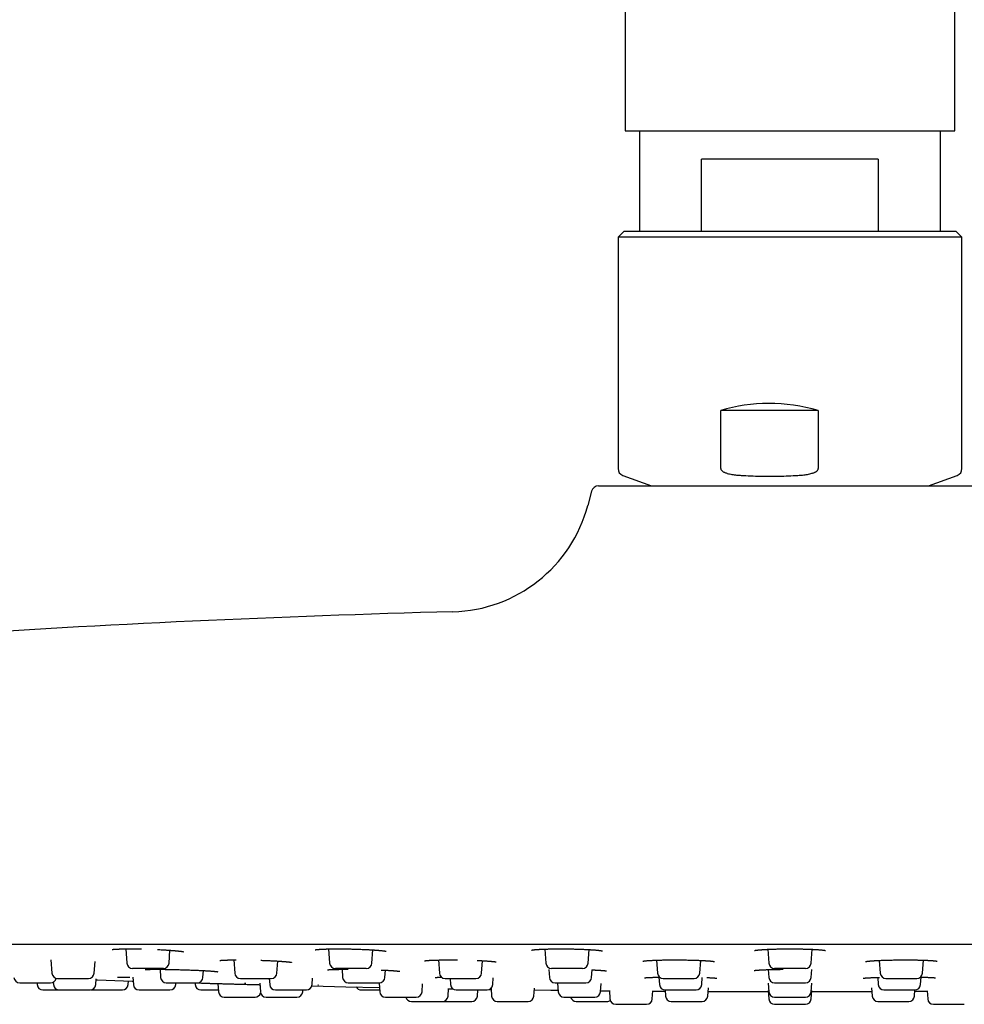
# Model space of a CAD drawing. Units: millimetres. Extents: x 8 to 795, y 12 to 736.
# Drawn here: x 357 to 423, y 461 to 530 of the extents above; entities that cross this region are included whole.
import ezdxf

# ---------------------------------------------------------------- set-up
doc = ezdxf.new("R2010")
doc.units = ezdxf.units.MM

msp = doc.modelspace()

# ---------------------------------------------------------------- linework, layer by layer
at = {"color": 7, "linetype": 'Continuous', "lineweight": 30}
for p, q in [((399.5, 702.475), (399.5, 521.975)), ((422.5, 521.975), (422.5, 702.475)), ((399.5, 521.975), (422.5, 521.975)), ((400.5, 521.975), (400.5, 514.934)), ((421.5, 514.934), (421.5, 521.975)), ((404.836, 514.934), (404.836, 519.975)), ((417.164, 519.975), (404.836, 519.975)), ((417.164, 519.975), (417.164, 514.934)), ((399.4, 514.934), (399, 514.534)), ((399, 514.534), (399, 498.376)), ((422.907, 514.534), (399, 514.534)), ((422.6, 514.934), (399.4, 514.934)), ((423, 514.534), (422.6, 514.934)), ((423, 514.534), (422.907, 514.534)), ((423, 498.376), (423, 514.534)), ((406.173, 498.376), (406.173, 502.434)), ((412.976, 502.434), (406.173, 502.434)), ((412.976, 502.434), (412.976, 498.376)), ((399.329, 497.906), (401.336, 497.175)), ((420.664, 497.175), (422.671, 497.906)), ((397.634, 497.175), (424.366, 497.175)), ((397.151, 496.804), (396.887, 495.811)), ((313, 465.175), (509, 465.175)), ((364.654, 464.846), (364.724, 463.847)), ((378.81, 464.841), (378.879, 463.847)), ((381.831, 463.847), (381.896, 464.774)), ((393.896, 464.83), (393.965, 463.847)), ((396.917, 463.847), (396.984, 464.796)), ((409.456, 464.815), (409.524, 463.847)), ((412.476, 463.847), (412.544, 464.815)), ((359.434, 464.075), (359.499, 463.147)), ((367.676, 463.847), (367.739, 464.748)), ((372.188, 464.076), (372.253, 463.147)), ((386.468, 464.069), (386.533, 463.147)), ((362.451, 463.147), (362.508, 463.967)), ((367.277, 463.475), (365.123, 463.475)), ((367.044, 463.42), (367.084, 462.847)), ((375.205, 463.147), (375.264, 463.994)), ((381.432, 463.475), (379.278, 463.475)), ((379.742, 463.42), (379.782, 462.847)), ((389.485, 463.147), (389.546, 464.019)), ((394.168, 463.412), (394.208, 462.847)), ((396.518, 463.475), (394.364, 463.475)), ((397.16, 462.847), (397.197, 463.38)), ((401.691, 464.057), (401.754, 463.147)), ((404.706, 463.147), (404.769, 464.04)), ((409.485, 463.399), (409.524, 462.847)), ((412.077, 463.475), (409.923, 463.475)), ((412.476, 462.847), (412.515, 463.399)), ((417.231, 464.04), (417.294, 463.147)), ((420.246, 463.147), (420.309, 464.057)), ((359.898, 462.775), (362.052, 462.775)), ((362.56, 462.347), (362.588, 462.75)), ((365.147, 462.871), (365.183, 462.347)), ((370.036, 462.847), (370.07, 463.329)), ((372.652, 462.775), (374.806, 462.775)), ((374.669, 462.775), (374.699, 462.347)), ((377.651, 462.347), (377.683, 462.805)), ((382.734, 462.847), (382.769, 463.356)), ((386.932, 462.775), (389.086, 462.775)), ((387.279, 462.775), (387.309, 462.347)), ((390.261, 462.347), (390.295, 462.832)), ((401.856, 462.87), (401.893, 462.347)), ((402.153, 462.775), (404.307, 462.775)), ((404.845, 462.347), (404.881, 462.854)), ((417.119, 462.854), (417.155, 462.347)), ((417.693, 462.775), (417.698, 462.775)), ((417.698, 462.775), (419.847, 462.775)), ((420.107, 462.347), (420.144, 462.87)), ((357.252, 462.475), (359.406, 462.475)), ((358.458, 462.475), (358.467, 462.347)), ((359.595, 462.523), (359.608, 462.347)), ((364.815, 462.347), (364.834, 462.611)), ((367.483, 462.475), (369.637, 462.475)), ((368.136, 462.347), (368.144, 462.475)), ((369.237, 462.475), (369.939, 462.455)), ((369.486, 462.468), (369.494, 462.347)), ((371.084, 462.424), (371.124, 461.847)), ((374.005, 462.444), (374.047, 461.847)), ((380.181, 462.475), (382.335, 462.475)), ((382.329, 462.453), (382.371, 461.847)), ((385.323, 461.847), (385.361, 462.396)), ((387.137, 461.547), (387.174, 462.075)), ((387.173, 462.063), (387.464, 462.058)), ((390.043, 462.018), (390.144, 462.017)), ((390.139, 462.086), (390.177, 461.547)), ((393.129, 461.547), (393.168, 462.101)), ((394.607, 462.475), (396.761, 462.475)), ((394.787, 462.453), (394.829, 461.847)), ((397.781, 461.847), (397.821, 462.422)), ((405.264, 461.547), (405.304, 462.126)), ((409.482, 462.442), (409.524, 461.847)), ((409.923, 462.475), (412.077, 462.475)), ((412.476, 461.847), (412.518, 462.442)), ((416.696, 462.126), (416.736, 461.547)), ((358.866, 461.975), (360.007, 461.975)), ((360.007, 461.975), (362.161, 461.975)), ((362.262, 461.975), (364.416, 461.975)), ((365.583, 461.975), (367.736, 461.975)), ((369.893, 461.975), (371.115, 461.975)), ((371.523, 461.475), (373.677, 461.475)), ((374.446, 461.475), (376.6, 461.475)), ((375.098, 461.975), (377.252, 461.975)), ((376.999, 461.847), (377.008, 461.975)), ((381.081, 461.975), (382.362, 461.975)), ((382.77, 461.475), (384.924, 461.475)), ((387.708, 461.975), (389.862, 461.975)), ((389.189, 461.547), (389.219, 461.975)), ((395.228, 461.475), (397.382, 461.475)), ((397.786, 461.926), (398.399, 461.92)), ((398.397, 461.946), (398.439, 461.347)), ((401.391, 461.347), (401.431, 461.923)), ((402.282, 461.975), (402.312, 461.547)), ((402.292, 461.975), (404.446, 461.975)), ((409.482, 461.944), (409.524, 461.347)), ((409.923, 461.475), (412.077, 461.475)), ((412.476, 461.347), (412.518, 461.944)), ((417.554, 461.975), (417.566, 461.975)), ((417.566, 461.975), (419.708, 461.975)), ((419.688, 461.547), (419.718, 461.975)), ((420.569, 461.922), (420.609, 461.347)), ((384.584, 461.175), (386.738, 461.175)), ((386.738, 461.175), (388.79, 461.175)), ((390.576, 461.175), (392.73, 461.175)), ((396.083, 461.175), (398.237, 461.175)), ((398.838, 460.975), (400.992, 460.975)), ((402.711, 461.175), (404.865, 461.175)), ((409.923, 460.975), (412.077, 460.975)), ((417.135, 461.175), (417.179, 461.175)), ((417.179, 461.175), (419.289, 461.175)), ((421.008, 460.975), (421.547, 460.975)), ((421.547, 460.975), (423.162, 460.975))]:
    msp.add_line(p, q, dxfattribs=at)
at = {"color": 7, "linetype": 'Continuous', "lineweight": 30, "flags": 128}
for points in [[(362.583, 462.685), (362.685, 462.682), (365.103, 462.602), (365.166, 462.6)], [(377.633, 462.254), (380.007, 462.201), (382.35, 462.152)], [(362.211, 461.978), (362.222, 461.977), (362.262, 461.975)], [(393.159, 461.976), (394.31, 461.962), (394.821, 461.956)], [(401.429, 461.896), (401.463, 461.896), (402.288, 461.891)], [(419.712, 461.891), (420.537, 461.896), (420.571, 461.896)]]:
    msp.add_lwpolyline(points, dxfattribs=at)
at = {"color": 7, "linetype": 'Continuous', "lineweight": 30}
for centre, radius, start, end in [((399.5, 498.376), 0.5, 180, 250), ((422.5, 498.376), 0.5, 290, 360), ((397.634, 496.675), 0.5, 90, 165.10353), ((387.223, 498.381), 10, 271.49722, 345.10353), ((411, -411.308), 900, 91.497218, 96.13072), ((365.123, 463.875), 0.4, 184, 270), ((367.277, 463.875), 0.4, 270, 356), ((379.278, 463.875), 0.4, 184, 270), ((381.432, 463.875), 0.4, 270, 356), ((394.364, 463.875), 0.4, 184, 270), ((396.518, 463.875), 0.4, 270, 356), ((409.923, 463.875), 0.4, 184, 270), ((412.077, 463.875), 0.4, 270, 356), ((357.252, 462.875), 0.4, 184, 270), ((359.406, 462.875), 0.4, 270, 347.43777), ((359.898, 463.175), 0.4, 184, 270), ((362.052, 463.175), 0.4, 270, 356), ((367.483, 462.875), 0.4, 184, 270), ((369.637, 462.875), 0.4, 270, 356), ((372.652, 463.175), 0.4, 184, 270), ((374.806, 463.175), 0.4, 270, 356), ((380.181, 462.875), 0.4, 184, 270), ((382.335, 462.875), 0.4, 270, 356), ((386.932, 463.175), 0.4, 184, 270), ((389.086, 463.175), 0.4, 270, 356), ((394.607, 462.875), 0.4, 184, 270), ((396.761, 462.875), 0.4, 270, 356), ((402.153, 463.175), 0.4, 184, 270), ((404.307, 463.175), 0.4, 270, 356), ((409.923, 462.875), 0.4, 184, 270), ((412.077, 462.875), 0.4, 270, 356), ((417.693, 463.175), 0.4, 184, 270), ((419.847, 463.175), 0.4, 270, 356), ((358.866, 462.375), 0.4, 184, 270), ((360.007, 462.375), 0.4, 184, 270), ((362.161, 462.375), 0.4, 270, 356), ((364.416, 462.375), 0.4, 270, 356), ((365.583, 462.375), 0.4, 184, 270), ((367.736, 462.375), 0.4, 270, 356), ((369.893, 462.375), 0.4, 184, 270), ((375.098, 462.375), 0.4, 184, 270), ((377.252, 462.375), 0.4, 270, 356), ((381.081, 462.375), 0.4, 208.32927, 270), ((387.708, 462.375), 0.4, 184, 270), ((389.862, 462.375), 0.4, 270, 356), ((402.292, 462.375), 0.4, 184, 270), ((404.446, 462.375), 0.4, 270, 356), ((417.554, 462.375), 0.4, 184, 270), ((419.708, 462.375), 0.4, 270, 356), ((371.523, 461.875), 0.4, 184, 270), ((373.677, 461.875), 0.4, 270, 344.00745), ((374.446, 461.875), 0.4, 184, 270), ((376.6, 461.875), 0.4, 270, 356), ((382.77, 461.875), 0.4, 184, 270), ((384.584, 461.575), 0.4, 194.47751, 270), ((384.924, 461.875), 0.4, 270, 356), ((386.738, 461.575), 0.4, 270, 356), ((388.79, 461.575), 0.4, 270, 356), ((390.576, 461.575), 0.4, 184, 270), ((392.73, 461.575), 0.4, 270, 356), ((395.228, 461.875), 0.4, 184, 270), ((396.083, 461.575), 0.4, 194.47751, 270), ((397.382, 461.875), 0.4, 270, 356), ((398.838, 461.375), 0.4, 184, 270), ((400.992, 461.375), 0.4, 270, 356), ((402.711, 461.575), 0.4, 184, 270), ((404.865, 461.575), 0.4, 270, 356), ((411, 1890.441), 1428.576, 269.770855, 269.939348), ((409.923, 461.875), 0.4, 184, 270), ((409.923, 461.375), 0.4, 184, 270), ((412.077, 461.875), 0.4, 270, 356), ((412.077, 461.375), 0.4, 270, 356), ((411, 1890.441), 1428.576, 270.060652, 270.229145), ((417.135, 461.575), 0.4, 184, 270), ((419.289, 461.575), 0.4, 270, 356), ((421.008, 461.375), 0.4, 184, 270), ((398.237, 461.575), 0.4, 270, 303.98432)]:
    msp.add_arc(centre, radius, start, end, dxfattribs=at)
msp.add_ellipse((411, 490.934), major_axis=(8.996, -8.996), ratio=0.882872, start_param=2.128635, end_param=2.708009, dxfattribs=at)
for points, knots in [([(406.173, 498.376), (406.174, 498.366), (406.175, 498.347), (406.184, 498.318), (406.199, 498.289), (406.224, 498.254), (406.261, 498.218), (406.316, 498.177), (406.383, 498.138), (406.462, 498.103), (406.544, 498.073), (406.651, 498.04), (406.785, 498.005), (406.946, 497.974), (407.108, 497.949), (407.272, 497.931), (407.436, 497.916), (407.545, 497.909), (407.599, 497.906)], [0, 0, 0, 0, 0.0177556, 0.0355301, 0.0573466, 0.0792088, 0.1168462, 0.1545866, 0.2093174, 0.2642592, 0.3193782, 0.3743514, 0.4783797, 0.5825031, 0.6868139, 0.7912738, 0.8957417, 1, 1, 1, 1]), ([(407.599, 497.906), (407.818, 497.893), (408.256, 497.868), (408.913, 497.848), (409.572, 497.841), (410.231, 497.848), (410.891, 497.868), (411.33, 497.893), (411.55, 497.906)], [0, 0, 0, 0, 0.166338, 0.332693, 0.49903, 0.666013, 0.833015, 1, 1, 1, 1]), ([(411.55, 497.906), (411.605, 497.909), (411.716, 497.917), (411.882, 497.931), (412.048, 497.95), (412.212, 497.975), (412.375, 498.008), (412.511, 498.043), (412.62, 498.078), (412.696, 498.107), (412.763, 498.138), (412.821, 498.17), (412.868, 498.202), (412.904, 498.233), (412.931, 498.261), (412.954, 498.293), (412.968, 498.324), (412.975, 498.352), (412.976, 498.368), (412.976, 498.376)], [0, 0, 0, 0, 0.105613, 0.211453, 0.317283, 0.42295, 0.528414, 0.633776, 0.690203, 0.746613, 0.788509, 0.830434, 0.872214, 0.896699, 0.921158, 0.945995, 0.970752, 0.98538, 1, 1, 1, 1]), ([(363.697, 464.802), (363.697, 464.802), (363.697, 464.802), (363.7, 464.802), (363.706, 464.804), (363.72, 464.806), (363.737, 464.808), (363.753, 464.81), (363.767, 464.812), (363.784, 464.814), (363.804, 464.816), (363.828, 464.818), (363.858, 464.82), (363.894, 464.823), (363.933, 464.825), (363.974, 464.828), (364.012, 464.83), (364.049, 464.832), (364.084, 464.833), (364.115, 464.834), (364.144, 464.836), (364.17, 464.836), (364.192, 464.837), (364.213, 464.838), (364.237, 464.839), (364.27, 464.84), (364.314, 464.841), (364.364, 464.842), (364.421, 464.843), (364.48, 464.844), (364.54, 464.845), (364.614, 464.846), (364.703, 464.846), (364.807, 464.847), (364.911, 464.847), (365.028, 464.847), (365.16, 464.846), (365.311, 464.845), (365.466, 464.843), (365.611, 464.84), (365.704, 464.838), (365.743, 464.837)], [0, 0, 0, 0, 0.000029, 0.015148, 0.042267, 0.071742, 0.099169, 0.117301, 0.133335, 0.149042, 0.167527, 0.188849, 0.213016, 0.240031, 0.269903, 0.294076, 0.318601, 0.340776, 0.360506, 0.377785, 0.39261, 0.406924, 0.417818, 0.426775, 0.43752, 0.454415, 0.474636, 0.498187, 0.524192, 0.549817, 0.574848, 0.599284, 0.640615, 0.680126, 0.717836, 0.755165, 0.805643, 0.856953, 0.909117, 0.962149, 1, 1, 1, 1]), ([(366.877, 464.799), (366.931, 464.796), (367.044, 464.791), (367.192, 464.783), (367.325, 464.775), (367.438, 464.768), (367.545, 464.762), (367.643, 464.755), (367.729, 464.749), (367.803, 464.744), (367.864, 464.739), (367.914, 464.735), (367.958, 464.732), (367.996, 464.728), (368.03, 464.726), (368.064, 464.723), (368.103, 464.719), (368.149, 464.715), (368.2, 464.71), (368.253, 464.705), (368.305, 464.7), (368.356, 464.694), (368.415, 464.687), (368.477, 464.679), (368.539, 464.671), (368.591, 464.663), (368.627, 464.656), (368.649, 464.652), (368.661, 464.649), (368.67, 464.647), (368.674, 464.646), (368.677, 464.645), (368.678, 464.645), (368.679, 464.645), (368.679, 464.645), (368.679, 464.645)], [0, 0, 0, 0, 0.058211, 0.121603, 0.165224, 0.209931, 0.25329, 0.293217, 0.329694, 0.362707, 0.388241, 0.411217, 0.431634, 0.449489, 0.464926, 0.481307, 0.50005, 0.524899, 0.55287, 0.582555, 0.613433, 0.645496, 0.678741, 0.730418, 0.782734, 0.835509, 0.888724, 0.913859, 0.93602, 0.955223, 0.971483, 0.978684, 0.986863, 0.996393, 1, 1, 1, 1]), ([(377.866, 464.782), (377.866, 464.782), (377.865, 464.782), (377.868, 464.782), (377.875, 464.784), (377.889, 464.786), (377.909, 464.79), (377.931, 464.793), (377.955, 464.796), (377.98, 464.799), (378.005, 464.801), (378.033, 464.804), (378.064, 464.807), (378.098, 464.81), (378.133, 464.812), (378.171, 464.815), (378.212, 464.818), (378.258, 464.82), (378.304, 464.823), (378.348, 464.825), (378.387, 464.827), (378.419, 464.828), (378.445, 464.829), (378.465, 464.83), (378.48, 464.831), (378.494, 464.831), (378.511, 464.832), (378.532, 464.833), (378.562, 464.834), (378.604, 464.835), (378.661, 464.837), (378.723, 464.839), (378.792, 464.84), (378.866, 464.842), (378.945, 464.843), (379.028, 464.845), (379.112, 464.846), (379.195, 464.846), (379.279, 464.847), (379.389, 464.847), (379.526, 464.848), (379.689, 464.847), (379.848, 464.846), (380.002, 464.844), (380.15, 464.842), (380.292, 464.839), (380.429, 464.836), (380.576, 464.832), (380.733, 464.828), (380.899, 464.822), (381.06, 464.816), (381.214, 464.81), (381.363, 464.803), (381.483, 464.797), (381.577, 464.792), (381.649, 464.789), (381.722, 464.784), (381.796, 464.78), (381.871, 464.775), (381.945, 464.77), (382.008, 464.766), (382.059, 464.762), (382.094, 464.76), (382.119, 464.758), (382.138, 464.756), (382.158, 464.755), (382.184, 464.753), (382.218, 464.75), (382.257, 464.747), (382.302, 464.743), (382.35, 464.739), (382.398, 464.734), (382.459, 464.728), (382.528, 464.721), (382.595, 464.713), (382.649, 464.706), (382.692, 464.7), (382.729, 464.695), (382.758, 464.69), (382.781, 464.685), (382.796, 464.683), (382.804, 464.681), (382.809, 464.68), (382.814, 464.679), (382.818, 464.678), (382.822, 464.677), (382.825, 464.676), (382.828, 464.675), (382.827, 464.675), (382.827, 464.675)], [0, 0, 0, 0, 0.001843, 0.008762, 0.020317, 0.032641, 0.04582, 0.057469, 0.068485, 0.07881, 0.088433, 0.097585, 0.107587, 0.118634, 0.128027, 0.138063, 0.148743, 0.160068, 0.171487, 0.181353, 0.189802, 0.196834, 0.202447, 0.206097, 0.20875, 0.211491, 0.21489, 0.218946, 0.22366, 0.232395, 0.242752, 0.254731, 0.266222, 0.278891, 0.292538, 0.306111, 0.319461, 0.33259, 0.345502, 0.358199, 0.382934, 0.406691, 0.429473, 0.451303, 0.472192, 0.492151, 0.511201, 0.529747, 0.553983, 0.577664, 0.600795, 0.623385, 0.645442, 0.667367, 0.678444, 0.689945, 0.701871, 0.714221, 0.726997, 0.740196, 0.753255, 0.761689, 0.76831, 0.773117, 0.776121, 0.779449, 0.784686, 0.791831, 0.799804, 0.809287, 0.820201, 0.831359, 0.842362, 0.863517, 0.884065, 0.899226, 0.914037, 0.92843, 0.941466, 0.952847, 0.962578, 0.966247, 0.969615, 0.973135, 0.977764, 0.98353, 0.990426, 0.998124, 1, 1, 1, 1]), ([(392.961, 464.758), (392.961, 464.758), (392.961, 464.758), (392.963, 464.759), (392.967, 464.76), (392.973, 464.761), (392.981, 464.763), (392.991, 464.764), (393.006, 464.767), (393.025, 464.77), (393.05, 464.774), (393.075, 464.777), (393.104, 464.781), (393.138, 464.784), (393.177, 464.789), (393.222, 464.793), (393.272, 464.797), (393.329, 464.802), (393.39, 464.806), (393.449, 464.81), (393.501, 464.813), (393.548, 464.815), (393.588, 464.817), (393.622, 464.819), (393.649, 464.82), (393.67, 464.821), (393.686, 464.822), (393.701, 464.823), (393.72, 464.823), (393.746, 464.824), (393.778, 464.826), (393.815, 464.827), (393.864, 464.829), (393.927, 464.831), (394.006, 464.834), (394.096, 464.836), (394.197, 464.839), (394.315, 464.841), (394.447, 464.843), (394.588, 464.845), (394.73, 464.847), (394.869, 464.847), (395.018, 464.848), (395.175, 464.847), (395.338, 464.846), (395.495, 464.844), (395.653, 464.842), (395.809, 464.839), (395.965, 464.836), (396.114, 464.832), (396.256, 464.828), (396.394, 464.823), (396.526, 464.818), (396.643, 464.813), (396.747, 464.809), (396.838, 464.804), (396.924, 464.8), (397.002, 464.795), (397.061, 464.792), (397.103, 464.789), (397.131, 464.787), (397.158, 464.786), (397.184, 464.784), (397.21, 464.782), (397.239, 464.78), (397.274, 464.778), (397.316, 464.775), (397.363, 464.771), (397.417, 464.767), (397.472, 464.762), (397.527, 464.757), (397.582, 464.751), (397.634, 464.746), (397.684, 464.74), (397.725, 464.735), (397.76, 464.731), (397.788, 464.727), (397.812, 464.723), (397.833, 464.72), (397.85, 464.717), (397.866, 464.714), (397.879, 464.712), (397.891, 464.71), (397.9, 464.707), (397.908, 464.706), (397.914, 464.704), (397.915, 464.704), (397.915, 464.704)], [0, 0, 0, 0, 0.004903, 0.012295, 0.018546, 0.02412, 0.03032, 0.037224, 0.044832, 0.057368, 0.068734, 0.078919, 0.088858, 0.100413, 0.113644, 0.126062, 0.139679, 0.154498, 0.170486, 0.183241, 0.194594, 0.204481, 0.212903, 0.219549, 0.224872, 0.228872, 0.231548, 0.234031, 0.237388, 0.242464, 0.248502, 0.255259, 0.262733, 0.274656, 0.288042, 0.302891, 0.319203, 0.33698, 0.358569, 0.379859, 0.400633, 0.420902, 0.440674, 0.464593, 0.48761, 0.509748, 0.53102, 0.554284, 0.576443, 0.597824, 0.618767, 0.639274, 0.659352, 0.679005, 0.69412, 0.70898, 0.723511, 0.737002, 0.74928, 0.754863, 0.760153, 0.765188, 0.770016, 0.774669, 0.78024, 0.787266, 0.795748, 0.805879, 0.817515, 0.83065, 0.844014, 0.856642, 0.872065, 0.886227, 0.899128, 0.910483, 0.920648, 0.929632, 0.93803, 0.946208, 0.954169, 0.961912, 0.96851, 0.975414, 0.98316, 0.991742, 1, 1, 1, 1]), ([(408.525, 464.732), (408.525, 464.732), (408.525, 464.732), (408.531, 464.734), (408.541, 464.736), (408.553, 464.738), (408.568, 464.741), (408.584, 464.744), (408.601, 464.747), (408.621, 464.75), (408.642, 464.753), (408.667, 464.756), (408.698, 464.76), (408.734, 464.764), (408.777, 464.769), (408.827, 464.774), (408.881, 464.779), (408.938, 464.784), (408.995, 464.788), (409.052, 464.792), (409.107, 464.796), (409.156, 464.799), (409.198, 464.802), (409.234, 464.804), (409.263, 464.806), (409.29, 464.807), (409.317, 464.808), (409.346, 464.81), (409.384, 464.812), (409.435, 464.814), (409.499, 464.817), (409.575, 464.82), (409.663, 464.824), (409.77, 464.828), (409.895, 464.832), (410.037, 464.835), (410.186, 464.839), (410.341, 464.842), (410.502, 464.844), (410.67, 464.846), (410.843, 464.847), (411.008, 464.847), (411.165, 464.847), (411.311, 464.846), (411.457, 464.844), (411.6, 464.843), (411.737, 464.84), (411.865, 464.838), (411.985, 464.835), (412.097, 464.832), (412.2, 464.829), (412.287, 464.826), (412.359, 464.823), (412.419, 464.821), (412.474, 464.818), (412.526, 464.816), (412.574, 464.814), (412.617, 464.812), (412.651, 464.81), (412.676, 464.809), (412.694, 464.808), (412.709, 464.807), (412.726, 464.806), (412.749, 464.805), (412.779, 464.803), (412.816, 464.801), (412.86, 464.798), (412.925, 464.794), (413.002, 464.788), (413.087, 464.782), (413.163, 464.775), (413.23, 464.768), (413.283, 464.762), (413.325, 464.757), (413.356, 464.753), (413.382, 464.749), (413.403, 464.746), (413.42, 464.743), (413.435, 464.74), (413.447, 464.738), (413.457, 464.736), (413.465, 464.734), (413.471, 464.733), (413.475, 464.732), (413.477, 464.731), (413.476, 464.732), (413.476, 464.732)], [0, 0, 0, 0, 0.0074358, 0.0169234, 0.0260632, 0.0350324, 0.0434852, 0.0519085, 0.0603016, 0.0686636, 0.0770008, 0.0860964, 0.0964858, 0.1079264, 0.1206175, 0.134564, 0.1497722, 0.1626123, 0.1762196, 0.1891751, 0.2006189, 0.2107101, 0.2192067, 0.2261058, 0.2314179, 0.2358722, 0.2411162, 0.2462132, 0.2521747, 0.2617377, 0.272954, 0.285823, 0.3003446, 0.3164846, 0.3376086, 0.3592466, 0.3814043, 0.4040887, 0.4273089, 0.4510776, 0.4754121, 0.5003345, 0.5206359, 0.5412227, 0.5621028, 0.5828463, 0.6026722, 0.6215696, 0.639542, 0.6565918, 0.672721, 0.6879316, 0.6982351, 0.7080715, 0.7174413, 0.7263453, 0.734784, 0.7425435, 0.7489833, 0.7530797, 0.7563392, 0.758762, 0.7615338, 0.7658804, 0.7716817, 0.7790011, 0.7878383, 0.7981921, 0.8185492, 0.8383447, 0.8575571, 0.8761821, 0.8942146, 0.9067183, 0.918328, 0.9287241, 0.9379096, 0.945888, 0.9531336, 0.9613088, 0.9677558, 0.9751144, 0.983403, 0.992146, 0.9999434, 1, 1, 1, 1]), ([(371.216, 464.035), (371.216, 464.035), (371.215, 464.035), (371.217, 464.035), (371.218, 464.035), (371.222, 464.036), (371.231, 464.037), (371.246, 464.039), (371.264, 464.042), (371.284, 464.044), (371.311, 464.046), (371.339, 464.049), (371.365, 464.051), (371.389, 464.052), (371.415, 464.054), (371.442, 464.055), (371.469, 464.057), (371.493, 464.058), (371.515, 464.059), (371.532, 464.06), (371.546, 464.061), (371.557, 464.061), (371.568, 464.062), (371.582, 464.062), (371.603, 464.063), (371.633, 464.064), (371.676, 464.066), (371.727, 464.067), (371.786, 464.069), (371.855, 464.071), (371.933, 464.072), (372.016, 464.074), (372.103, 464.075), (372.19, 464.076), (372.275, 464.076), (372.332, 464.076), (372.359, 464.077)], [0, 0, 0, 0, 0.004747, 0.015131, 0.025794, 0.03723, 0.072704, 0.114105, 0.144422, 0.179658, 0.219857, 0.265031, 0.290686, 0.317712, 0.346112, 0.37571, 0.402783, 0.425845, 0.446422, 0.462212, 0.473209, 0.48132, 0.490816, 0.501853, 0.514432, 0.541498, 0.573743, 0.611168, 0.652599, 0.698943, 0.750205, 0.803442, 0.855483, 0.906341, 0.956029, 1, 1, 1, 1]), ([(385.508, 464.014), (385.508, 464.014), (385.508, 464.014), (385.511, 464.014), (385.516, 464.015), (385.525, 464.017), (385.536, 464.019), (385.549, 464.021), (385.563, 464.022), (385.577, 464.024), (385.591, 464.026), (385.607, 464.028), (385.625, 464.029), (385.648, 464.032), (385.676, 464.034), (385.709, 464.037), (385.744, 464.04), (385.779, 464.042), (385.81, 464.044), (385.836, 464.046), (385.856, 464.047), (385.872, 464.048), (385.888, 464.049), (385.908, 464.05), (385.936, 464.051), (385.973, 464.053), (386.016, 464.055), (386.067, 464.057), (386.125, 464.059), (386.19, 464.061), (386.261, 464.064), (386.333, 464.066), (386.407, 464.067), (386.498, 464.069), (386.607, 464.072), (386.735, 464.073), (386.86, 464.075), (386.989, 464.076), (387.12, 464.076), (387.256, 464.076), (387.391, 464.076), (387.529, 464.075), (387.662, 464.074), (387.75, 464.074), (387.79, 464.073)], [0, 0, 0, 0, 0.008462, 0.020505, 0.034308, 0.050318, 0.068553, 0.087075, 0.103645, 0.118249, 0.132258, 0.145743, 0.16161, 0.179895, 0.20061, 0.223319, 0.24768, 0.26924, 0.287169, 0.301695, 0.312458, 0.319729, 0.327404, 0.33676, 0.351552, 0.369225, 0.389778, 0.412568, 0.438092, 0.466354, 0.495703, 0.524386, 0.552403, 0.579756, 0.626022, 0.67026, 0.712472, 0.752664, 0.796125, 0.837865, 0.879692, 0.921653, 0.963766, 1, 1, 1, 1]), ([(400.737, 463.989), (400.737, 463.989), (400.738, 463.989), (400.744, 463.991), (400.758, 463.993), (400.779, 463.997), (400.81, 464.001), (400.851, 464.006), (400.904, 464.012), (400.963, 464.018), (401.022, 464.023), (401.081, 464.027), (401.137, 464.031), (401.193, 464.035), (401.245, 464.038), (401.293, 464.04), (401.342, 464.043), (401.396, 464.045), (401.458, 464.048), (401.529, 464.051), (401.608, 464.054), (401.696, 464.057), (401.792, 464.06), (401.895, 464.063), (402.009, 464.066), (402.135, 464.069), (402.273, 464.071), (402.418, 464.073), (402.571, 464.075), (402.73, 464.076), (402.896, 464.076), (403.067, 464.076), (403.244, 464.075), (403.423, 464.074), (403.602, 464.072), (403.776, 464.069), (403.942, 464.066), (404.099, 464.063), (404.246, 464.059), (404.384, 464.055), (404.508, 464.051), (404.62, 464.046), (404.72, 464.042), (404.812, 464.038), (404.897, 464.034), (404.969, 464.03), (405.028, 464.027), (405.073, 464.025), (405.112, 464.022), (405.143, 464.02), (405.167, 464.019), (405.187, 464.017), (405.206, 464.016), (405.232, 464.014), (405.265, 464.012), (405.306, 464.009), (405.351, 464.005), (405.398, 464.002), (405.443, 463.998), (405.484, 463.994), (405.526, 463.989), (405.567, 463.985), (405.606, 463.98), (405.637, 463.976), (405.661, 463.973), (405.679, 463.97), (405.692, 463.967), (405.7, 463.966), (405.705, 463.965), (405.709, 463.964), (405.713, 463.963), (405.716, 463.963), (405.719, 463.962), (405.72, 463.962), (405.722, 463.961), (405.721, 463.962), (405.721, 463.962)], [0, 0, 0, 0, 0.0087919, 0.0187211, 0.0315157, 0.0447256, 0.0585225, 0.0788185, 0.0980839, 0.1163975, 0.134306, 0.1484087, 0.1623115, 0.1755556, 0.1870267, 0.1966702, 0.206255, 0.2169576, 0.2289027, 0.2420902, 0.2565205, 0.2719039, 0.2883307, 0.3052534, 0.3226278, 0.3429231, 0.3638113, 0.3852998, 0.4073988, 0.430122, 0.4534886, 0.4774781, 0.5019913, 0.5270358, 0.5524354, 0.5771042, 0.6008708, 0.6237392, 0.6457124, 0.6667934, 0.6869855, 0.7043265, 0.7209607, 0.7368918, 0.7521235, 0.7665544, 0.7766918, 0.7856134, 0.7933186, 0.7998066, 0.8051746, 0.8083495, 0.8124801, 0.8175664, 0.8255093, 0.8350298, 0.846126, 0.8586303, 0.8709037, 0.8825253, 0.8934949, 0.909262, 0.9234538, 0.9360743, 0.947129, 0.9568071, 0.965485, 0.9694546, 0.9731787, 0.9766581, 0.9798935, 0.9831199, 0.9873728, 0.9927711, 0.9993068, 1, 1, 1, 1]), ([(416.279, 463.962), (416.279, 463.962), (416.279, 463.962), (416.281, 463.962), (416.285, 463.963), (416.291, 463.964), (416.301, 463.966), (416.313, 463.968), (416.327, 463.971), (416.342, 463.973), (416.355, 463.975), (416.368, 463.977), (416.382, 463.979), (416.398, 463.981), (416.418, 463.983), (416.442, 463.986), (416.471, 463.989), (416.506, 463.993), (416.546, 463.997), (416.591, 464.001), (416.639, 464.005), (416.685, 464.008), (416.725, 464.011), (416.758, 464.014), (416.782, 464.015), (416.799, 464.017), (416.814, 464.018), (416.829, 464.019), (416.851, 464.02), (416.884, 464.022), (416.929, 464.025), (416.983, 464.028), (417.044, 464.031), (417.113, 464.035), (417.201, 464.039), (417.313, 464.044), (417.452, 464.049), (417.595, 464.054), (417.742, 464.059), (417.891, 464.062), (418.05, 464.066), (418.206, 464.069), (418.357, 464.071), (418.501, 464.073), (418.646, 464.075), (418.789, 464.076), (418.941, 464.076), (419.101, 464.076), (419.267, 464.076), (419.426, 464.075), (419.578, 464.073), (419.724, 464.071), (419.862, 464.069), (419.992, 464.066), (420.112, 464.063), (420.219, 464.06), (420.315, 464.057), (420.401, 464.054), (420.477, 464.051), (420.541, 464.048), (420.592, 464.046), (420.634, 464.044), (420.674, 464.042), (420.715, 464.04), (420.763, 464.037), (420.818, 464.034), (420.877, 464.03), (420.936, 464.026), (420.993, 464.021), (421.051, 464.016), (421.106, 464.011), (421.155, 464.005), (421.195, 464), (421.223, 463.996), (421.243, 463.993), (421.256, 463.99), (421.262, 463.989), (421.261, 463.989), (421.261, 463.989)], [0, 0, 0, 0, 0.0023235, 0.0087502, 0.014309, 0.020606, 0.0279148, 0.0362398, 0.0448112, 0.0522999, 0.0586794, 0.0645036, 0.0696666, 0.0758807, 0.083217, 0.091677, 0.1010816, 0.1115739, 0.1231562, 0.1356485, 0.1487012, 0.1599676, 0.1694434, 0.1771243, 0.1819743, 0.1856718, 0.1884517, 0.1914897, 0.1949469, 0.2025228, 0.2115632, 0.2220723, 0.2339914, 0.2466191, 0.2597386, 0.2813259, 0.3041082, 0.3280937, 0.3494931, 0.3717785, 0.3949562, 0.4190338, 0.4389518, 0.459387, 0.4796504, 0.4995735, 0.5191643, 0.543175, 0.5665499, 0.5892893, 0.6114074, 0.6329133, 0.6538126, 0.6741087, 0.6938038, 0.710942, 0.7273214, 0.7424406, 0.7562921, 0.7688784, 0.7778816, 0.7861059, 0.7936081, 0.8018789, 0.8115807, 0.8243425, 0.8384183, 0.8531194, 0.8684414, 0.8843813, 0.9041923, 0.9224852, 0.9392999, 0.9561342, 0.9677273, 0.9799561, 0.9932222, 1, 1, 1, 1]), ([(366.017, 463.4), (366.017, 463.4), (366.017, 463.4), (366.021, 463.401), (366.029, 463.402), (366.044, 463.403), (366.065, 463.405), (366.098, 463.407), (366.14, 463.409), (366.186, 463.411), (366.238, 463.413), (366.296, 463.415), (366.365, 463.417), (366.441, 463.418), (366.526, 463.419), (366.619, 463.42), (366.723, 463.421), (366.831, 463.421), (366.942, 463.42), (367.052, 463.42), (367.168, 463.419), (367.287, 463.418), (367.419, 463.416), (367.565, 463.414), (367.724, 463.411), (367.886, 463.408), (368.049, 463.404), (368.213, 463.4), (368.378, 463.396), (368.543, 463.391), (368.706, 463.386), (368.869, 463.381), (369.029, 463.375), (369.186, 463.369), (369.34, 463.363), (369.49, 463.357), (369.636, 463.351), (369.776, 463.344), (369.91, 463.338), (370.038, 463.331), (370.16, 463.324), (370.276, 463.318), (370.377, 463.312), (370.465, 463.306), (370.542, 463.301), (370.614, 463.296), (370.68, 463.291), (370.74, 463.286), (370.791, 463.282), (370.834, 463.278), (370.87, 463.275), (370.9, 463.272), (370.923, 463.27), (370.942, 463.268), (370.959, 463.266), (370.98, 463.263), (371.003, 463.261), (371.024, 463.258), (371.042, 463.256), (371.056, 463.253), (371.067, 463.252), (371.075, 463.25), (371.08, 463.249), (371.08, 463.249), (371.08, 463.249)], [0, 0, 0, 0, 0.004548, 0.013539, 0.025041, 0.036032, 0.046767, 0.06462, 0.081555, 0.097501, 0.112764, 0.129183, 0.147065, 0.166419, 0.18457, 0.203868, 0.224329, 0.245963, 0.264055, 0.282809, 0.301694, 0.320481, 0.339173, 0.362409, 0.385505, 0.408461, 0.431281, 0.453964, 0.476516, 0.498942, 0.521251, 0.54345, 0.565541, 0.58753, 0.609412, 0.631122, 0.652621, 0.673904, 0.694963, 0.715791, 0.736385, 0.756744, 0.776867, 0.792799, 0.808585, 0.824223, 0.839713, 0.854383, 0.867719, 0.879721, 0.89039, 0.899726, 0.907728, 0.912705, 0.919306, 0.927587, 0.937546, 0.947949, 0.957632, 0.966596, 0.975016, 0.984033, 0.99385, 1, 1, 1, 1]), ([(374.067, 464.048), (374.087, 464.048), (374.147, 464.046), (374.245, 464.042), (374.36, 464.038), (374.476, 464.033), (374.593, 464.029), (374.715, 464.023), (374.84, 464.017), (374.969, 464.011), (375.099, 464.004), (375.231, 463.996), (375.344, 463.989), (375.436, 463.983), (375.508, 463.978), (375.574, 463.973), (375.634, 463.969), (375.686, 463.965), (375.732, 463.961), (375.774, 463.958), (375.811, 463.955), (375.843, 463.952), (375.87, 463.949), (375.895, 463.947), (375.923, 463.944), (375.956, 463.941), (375.994, 463.937), (376.032, 463.932), (376.074, 463.927), (376.116, 463.922), (376.155, 463.916), (376.186, 463.911), (376.209, 463.907), (376.219, 463.904), (376.221, 463.904), (376.221, 463.904), (376.221, 463.904)], [0, 0, 0, 0, 0.018678, 0.055068, 0.091297, 0.127405, 0.164895, 0.20461, 0.246558, 0.290741, 0.337155, 0.38579, 0.436629, 0.466664, 0.497103, 0.525719, 0.552062, 0.576135, 0.59794, 0.61748, 0.637417, 0.654279, 0.668071, 0.680089, 0.696123, 0.716173, 0.74023, 0.767296, 0.793822, 0.833776, 0.871625, 0.907474, 0.945969, 0.982468, 0.994343, 1, 1, 1, 1]), ([(378.733, 463.383), (378.733, 463.383), (378.733, 463.383), (378.738, 463.384), (378.747, 463.385), (378.762, 463.387), (378.784, 463.389), (378.811, 463.392), (378.84, 463.394), (378.868, 463.396), (378.896, 463.398), (378.922, 463.399), (378.945, 463.401), (378.965, 463.402), (378.98, 463.402), (378.994, 463.403), (379.01, 463.404), (379.032, 463.405), (379.061, 463.406), (379.097, 463.407), (379.139, 463.409), (379.188, 463.41), (379.242, 463.412), (379.314, 463.414), (379.403, 463.415), (379.511, 463.417), (379.621, 463.419), (379.732, 463.42), (379.844, 463.42), (379.957, 463.421), (380.069, 463.421), (380.145, 463.421), (380.182, 463.421)], [0, 0, 0, 0, 0.023609, 0.048701, 0.071676, 0.103996, 0.141024, 0.182707, 0.213339, 0.245466, 0.274493, 0.299475, 0.320407, 0.337019, 0.349717, 0.359289, 0.370349, 0.388047, 0.409512, 0.434746, 0.463752, 0.496533, 0.532051, 0.567196, 0.627302, 0.68564, 0.742213, 0.797029, 0.850094, 0.901431, 0.951866, 1, 1, 1, 1]), ([(389.18, 464.037), (389.215, 464.035), (389.292, 464.032), (389.41, 464.026), (389.535, 464.02), (389.646, 464.014), (389.74, 464.008), (389.815, 464.003), (389.88, 463.999), (389.935, 463.995), (389.98, 463.991), (390.017, 463.988), (390.045, 463.986), (390.065, 463.985), (390.081, 463.983), (390.098, 463.982), (390.12, 463.98), (390.147, 463.978), (390.179, 463.975), (390.215, 463.971), (390.252, 463.967), (390.295, 463.963), (390.339, 463.958), (390.379, 463.953), (390.413, 463.948), (390.439, 463.944), (390.46, 463.941), (390.474, 463.938), (390.484, 463.936), (390.49, 463.935), (390.495, 463.934), (390.497, 463.933), (390.497, 463.934), (390.497, 463.934)], [0, 0, 0, 0, 0.04907, 0.110656, 0.174401, 0.240324, 0.287734, 0.330921, 0.369385, 0.403111, 0.432088, 0.456309, 0.475769, 0.487694, 0.496987, 0.508846, 0.525173, 0.545959, 0.570707, 0.599735, 0.633017, 0.667214, 0.715837, 0.760635, 0.801625, 0.838828, 0.87227, 0.901981, 0.921827, 0.940045, 0.960416, 0.983785, 1, 1, 1, 1]), ([(397.184, 463.381), (397.185, 463.381), (397.212, 463.38), (397.265, 463.377), (397.341, 463.374), (397.417, 463.37), (397.49, 463.366), (397.56, 463.362), (397.622, 463.359), (397.678, 463.355), (397.728, 463.352), (397.771, 463.349), (397.806, 463.347), (397.833, 463.345), (397.852, 463.343), (397.867, 463.342), (397.881, 463.341), (397.897, 463.34), (397.916, 463.338), (397.938, 463.336), (397.963, 463.334), (397.99, 463.332), (398.017, 463.329), (398.049, 463.326), (398.082, 463.323), (398.113, 463.319), (398.139, 463.315), (398.161, 463.312), (398.177, 463.31), (398.186, 463.308), (398.19, 463.307), (398.192, 463.307), (398.191, 463.307), (398.191, 463.307)], [0, 0, 0, 0, 0.002192, 0.049683, 0.098275, 0.147975, 0.198786, 0.248488, 0.293892, 0.33496, 0.37579, 0.411152, 0.441036, 0.465436, 0.480758, 0.492692, 0.504485, 0.521471, 0.540014, 0.56234, 0.588442, 0.61831, 0.651872, 0.685973, 0.73705, 0.785071, 0.830047, 0.87748, 0.920851, 0.95894, 0.979163, 0.997623, 1, 1, 1, 1]), ([(408.491, 463.335), (408.491, 463.335), (408.491, 463.335), (408.493, 463.335), (408.499, 463.336), (408.509, 463.338), (408.522, 463.34), (408.538, 463.342), (408.558, 463.345), (408.583, 463.348), (408.611, 463.351), (408.638, 463.354), (408.662, 463.356), (408.685, 463.358), (408.705, 463.36), (408.722, 463.361), (408.737, 463.362), (408.752, 463.363), (408.769, 463.365), (408.788, 463.366), (408.81, 463.368), (408.836, 463.369), (408.865, 463.371), (408.904, 463.374), (408.957, 463.377), (409.025, 463.38), (409.098, 463.384), (409.176, 463.388), (409.266, 463.391), (409.369, 463.395), (409.485, 463.399), (409.609, 463.403), (409.74, 463.406), (409.877, 463.409), (410.02, 463.412), (410.169, 463.415), (410.324, 463.417), (410.443, 463.418), (410.51, 463.418), (410.524, 463.419)], [0, 0, 0, 0, 0.004048, 0.020142, 0.040467, 0.061695, 0.084267, 0.104601, 0.127953, 0.154585, 0.184508, 0.205008, 0.225273, 0.242538, 0.256738, 0.267869, 0.278439, 0.287436, 0.297907, 0.309852, 0.323273, 0.338172, 0.354551, 0.372412, 0.40408, 0.438506, 0.473575, 0.509221, 0.545354, 0.591204, 0.637834, 0.68526, 0.733497, 0.782558, 0.832454, 0.8832, 0.93481, 0.987072, 1, 1, 1, 1]), ([(364.083, 462.876), (364.083, 462.876), (364.083, 462.876), (364.085, 462.876), (364.091, 462.876), (364.108, 462.877), (364.13, 462.878), (364.156, 462.878), (364.189, 462.879), (364.228, 462.879), (364.274, 462.88), (364.328, 462.88), (364.391, 462.88), (364.463, 462.88), (364.545, 462.879), (364.636, 462.879), (364.737, 462.877), (364.84, 462.876), (364.911, 462.875), (364.945, 462.875)], [0, 0, 0, 0, 0.00143, 0.027047, 0.079135, 0.1278, 0.177062, 0.229569, 0.285338, 0.344391, 0.406759, 0.47248, 0.541584, 0.613839, 0.68918, 0.767619, 0.848989, 0.929132, 1, 1, 1, 1]), ([(382.473, 463.37), (382.508, 463.368), (382.588, 463.365), (382.705, 463.359), (382.824, 463.353), (382.933, 463.348), (383.032, 463.342), (383.121, 463.337), (383.202, 463.332), (383.274, 463.327), (383.336, 463.323), (383.389, 463.319), (383.432, 463.315), (383.464, 463.313), (383.486, 463.311), (383.501, 463.309), (383.517, 463.308), (383.535, 463.306), (383.557, 463.304), (383.582, 463.302), (383.61, 463.299), (383.638, 463.296), (383.667, 463.293), (383.695, 463.289), (383.718, 463.286), (383.737, 463.283), (383.753, 463.28), (383.763, 463.279), (383.768, 463.278), (383.766, 463.278), (383.766, 463.278)], [0, 0, 0, 0, 0.050239, 0.114507, 0.175893, 0.234366, 0.2899, 0.342474, 0.392073, 0.438688, 0.482315, 0.52008, 0.553069, 0.580894, 0.594877, 0.60707, 0.619643, 0.635982, 0.656523, 0.680994, 0.709382, 0.741676, 0.775104, 0.815894, 0.853307, 0.887356, 0.922086, 0.95753, 0.996343, 1, 1, 1, 1]), ([(386.245, 462.846), (386.246, 462.847), (386.247, 462.847), (386.256, 462.848), (386.269, 462.849), (386.284, 462.851), (386.3, 462.852), (386.319, 462.854), (386.338, 462.855), (386.356, 462.856), (386.372, 462.857), (386.385, 462.858), (386.399, 462.859), (386.416, 462.86), (386.44, 462.861), (386.472, 462.862), (386.512, 462.864), (386.559, 462.866), (386.613, 462.868), (386.655, 462.869), (386.676, 462.869)], [0, 0, 0, 0, 0.070751, 0.13895, 0.206569, 0.256099, 0.309064, 0.365236, 0.417027, 0.460872, 0.496201, 0.523868, 0.548783, 0.577265, 0.62726, 0.685492, 0.751959, 0.826663, 0.909607, 1, 1, 1, 1]), ([(400.839, 462.823), (400.839, 462.823), (400.838, 462.823), (400.841, 462.823), (400.846, 462.824), (400.855, 462.825), (400.868, 462.827), (400.883, 462.829), (400.902, 462.831), (400.923, 462.833), (400.947, 462.835), (400.972, 462.837), (400.998, 462.839), (401.022, 462.84), (401.043, 462.842), (401.061, 462.843), (401.081, 462.844), (401.108, 462.845), (401.145, 462.847), (401.191, 462.85), (401.247, 462.852), (401.309, 462.855), (401.378, 462.857), (401.452, 462.86), (401.536, 462.863), (401.629, 462.865), (401.728, 462.867), (401.817, 462.869), (401.875, 462.87), (401.896, 462.871)], [0, 0, 0, 0, 0.003447, 0.028703, 0.056863, 0.088005, 0.122113, 0.157273, 0.192393, 0.227469, 0.262496, 0.297346, 0.329119, 0.356592, 0.379754, 0.398597, 0.414113, 0.442768, 0.477506, 0.518347, 0.565324, 0.618397, 0.667205, 0.720172, 0.777304, 0.838607, 0.901678, 0.962778, 1, 1, 1, 1]), ([(405.195, 462.843), (405.214, 462.843), (405.261, 462.841), (405.333, 462.837), (405.408, 462.834), (405.479, 462.83), (405.542, 462.826), (405.599, 462.823), (405.645, 462.82), (405.683, 462.817), (405.712, 462.815), (405.734, 462.813), (405.752, 462.812), (405.771, 462.81), (405.792, 462.808), (405.815, 462.806), (405.837, 462.804), (405.855, 462.802), (405.869, 462.8), (405.881, 462.798), (405.889, 462.797), (405.895, 462.796), (405.895, 462.796), (405.895, 462.796)], [0, 0, 0, 0, 0.05037, 0.123554, 0.197409, 0.266134, 0.338888, 0.403616, 0.460292, 0.508899, 0.549429, 0.58188, 0.604716, 0.63498, 0.672928, 0.71853, 0.766008, 0.810182, 0.851065, 0.88942, 0.929904, 0.973299, 1, 1, 1, 1]), ([(416.105, 462.796), (416.105, 462.796), (416.104, 462.796), (416.109, 462.797), (416.115, 462.798), (416.124, 462.799), (416.134, 462.8), (416.148, 462.802), (416.167, 462.804), (416.188, 462.806), (416.21, 462.809), (416.232, 462.811), (416.252, 462.812), (416.27, 462.814), (416.285, 462.815), (416.298, 462.816), (416.31, 462.817), (416.322, 462.818), (416.336, 462.819), (416.352, 462.82), (416.375, 462.821), (416.408, 462.823), (416.451, 462.826), (416.51, 462.829), (416.583, 462.833), (416.668, 462.837), (416.753, 462.841), (416.838, 462.844), (416.921, 462.847), (417.001, 462.85), (417.078, 462.853), (417.154, 462.855), (417.211, 462.857), (417.243, 462.858), (417.25, 462.858)], [0, 0, 0, 0, 0.015333, 0.043751, 0.070055, 0.092243, 0.11702, 0.145334, 0.17719, 0.212595, 0.242727, 0.270876, 0.295387, 0.316256, 0.33348, 0.347761, 0.358325, 0.36972, 0.383255, 0.398928, 0.416742, 0.449059, 0.486664, 0.529562, 0.59323, 0.654069, 0.711537, 0.765634, 0.81636, 0.863713, 0.907688, 0.948615, 0.989231, 1, 1, 1, 1]), ([(420.104, 462.871), (420.118, 462.871), (420.182, 462.87), (420.286, 462.867), (420.415, 462.864), (420.531, 462.861), (420.623, 462.857), (420.696, 462.855), (420.753, 462.852), (420.804, 462.85), (420.848, 462.848), (420.884, 462.846), (420.911, 462.844), (420.93, 462.843), (420.944, 462.842), (420.957, 462.842), (420.97, 462.841), (420.986, 462.84), (421.005, 462.838), (421.027, 462.837), (421.05, 462.835), (421.077, 462.833), (421.105, 462.83), (421.13, 462.827), (421.145, 462.825), (421.153, 462.824), (421.158, 462.823), (421.159, 462.823), (421.159, 462.823)], [0, 0, 0, 0, 0.0239817, 0.1083335, 0.1891294, 0.266373, 0.3400745, 0.3872528, 0.4328691, 0.4764846, 0.5154558, 0.5493368, 0.578126, 0.594611, 0.6087951, 0.6208013, 0.6351433, 0.6540917, 0.6771812, 0.7047032, 0.7366489, 0.7726142, 0.8269104, 0.8791264, 0.929248, 0.9535234, 0.9774036, 1, 1, 1, 1]), ([(369.939, 462.455), (369.939, 462.455), (369.937, 462.455), (369.944, 462.455), (369.96, 462.454), (369.989, 462.453), (370.029, 462.452), (370.08, 462.451), (370.141, 462.449), (370.213, 462.447), (370.296, 462.445), (370.388, 462.443), (370.489, 462.44), (370.6, 462.437), (370.719, 462.434), (370.846, 462.43), (370.981, 462.427), (371.122, 462.423), (371.27, 462.419), (371.423, 462.415), (371.582, 462.41), (371.745, 462.406), (371.911, 462.402), (372.08, 462.397), (372.251, 462.392), (372.424, 462.388), (372.598, 462.383), (372.772, 462.378), (372.943, 462.374), (373.114, 462.369), (373.284, 462.365), (373.45, 462.36), (373.612, 462.356), (373.769, 462.352), (373.903, 462.348), (373.982, 462.346), (374.012, 462.345)], [0, 0, 0, 0, 0.0013519, 0.0320037, 0.0625519, 0.0931042, 0.1237682, 0.1544492, 0.1849508, 0.2154582, 0.2460839, 0.2769292, 0.3075117, 0.3380074, 0.3685364, 0.399219, 0.4300514, 0.4606777, 0.4911832, 0.521696, 0.5523508, 0.5832682, 0.6138914, 0.6443524, 0.6747829, 0.7056178, 0.7364655, 0.7670121, 0.7973903, 0.8277417, 0.8588118, 0.8895055, 0.9199552, 0.9502939, 0.9809838, 1, 1, 1, 1]), ([(372.936, 462.454), (372.936, 462.454), (372.937, 462.454), (372.944, 462.454), (372.956, 462.454), (372.977, 462.454), (372.999, 462.454), (373.015, 462.455), (373.021, 462.455)], [0, 0, 0, 0, 0.008066, 0.200242, 0.410208, 0.638091, 0.883549, 1, 1, 1, 1]), ([(378.057, 462.328), (378.06, 462.328), (378.071, 462.327), (378.082, 462.326), (378.091, 462.325), (378.097, 462.325), (378.097, 462.325), (378.097, 462.325)], [0, 0, 0, 0, 0.163156, 0.449383, 0.670151, 0.873391, 1, 1, 1, 1])]:
    msp.add_open_spline(points, degree=3, knots=knots, dxfattribs=at)

doc.saveas('drawing.dxf')
